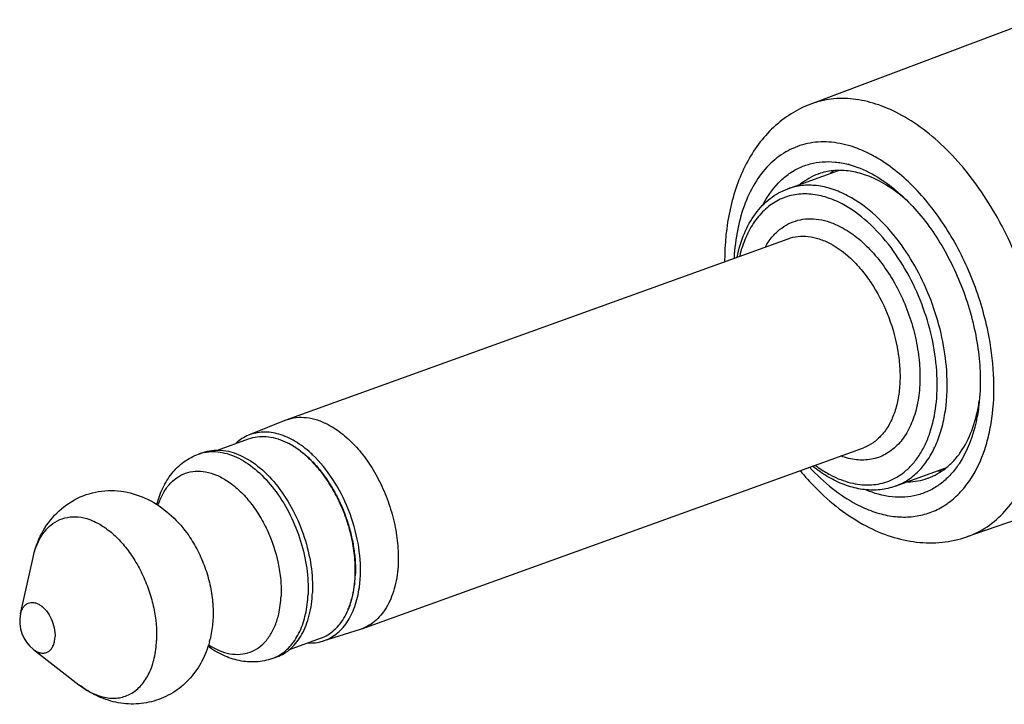
# Model space of a CAD drawing. Units: millimetres. Extents: x 0 to 210, y 0 to 297.
# Drawn here: x 108 to 136, y 61 to 80 of the extents above; entities that cross this region are included whole.
import ezdxf

# ---------------------------------------------------------------- set-up
doc = ezdxf.new("R2010")
doc.units = ezdxf.units.MM
doc.header["$LTSCALE"] = 19.36
doc.layers.get('0').update_dxf_attribs({"linetype": 'CONTINUOUS'})
doc.layers.add('_26_DATUM_AXIS', color=7, linetype='CONTINUOUS')
doc.layers.add('BEZUGSACHSEN', color=7, linetype='CONTINUOUS')

msp = doc.modelspace()

# ---------------------------------------------------------------- linework, layer by layer
at = {"color": 7}
for p, q in [((135.458, 69.827), (135.426, 69.419)), ((115.772, 68.983), (114.75, 68.565)), ((115.772, 68.983), (115.818, 69.001)), ((117.906, 63.069), (116.852, 62.738)), ((117.953, 63.085), (117.906, 63.069))]:
    msp.add_line(p, q, dxfattribs=at)
at = {"color": 9}
for centre, radius, start, end in [((130.539, 73), 3.956, 60.4152, 62.2423), ((132.582, 70.028), 2.923, 242.2499, 244.2861)]:
    msp.add_arc(centre, radius, start, end, dxfattribs=at)
at = {"color": 7}
for centre, radius, start, end in [((131.069, 73.713), 2.601, 74.7915, 75.4285), ((131.462, 74.342), 1.717, 109.3961, 109.8444), ((132.395, 74.517), 1.872, 124.6643, 128.9485), ((130.505, 72.505), 3.94, 56.8108, 57.1463), ((130.35, 71.822), 4.548, 48.2348, 49.5072), ((130.923, 70.196), 4.562, 350.2035, 351.6588), ((114.92, 66.492), 2.074, 62.2527, 62.9628), ((114.857, 66.375), 2.207, 58.7673, 62.2135), ((114.772, 66.235), 2.37, 56.6039, 58.7647), ((114.33, 65.664), 3.24, 46.4504, 47.5616), ((132.666, 69.22), 2.641, 324.6959, 326.3815), ((134.232, 69.421), 1.868, 270.8389, 274.8941), ((132.709, 69.19), 2.589, 324.2124, 324.6918), ((133.402, 68.965), 1.717, 289.3961, 289.8444), ((115.663, 64.441), 2.07, 336.7152, 337.2498), ((115.573, 64.479), 2.168, 337.264, 340.9462)]:
    msp.add_arc(centre, radius, start, end, dxfattribs=at)
at = {"color": 9}
for points, knots in [([(133.156, 77.663), (132.948, 77.773), (132.529, 77.954), (131.88, 78.099), (131.25, 78.102), (130.852, 78.006), (130.665, 77.936)], [0, 0, 0, 0, 0.273864, 0.528382, 0.768117, 1, 1, 1, 1]), ([(135.084, 65.689), (135.286, 65.759), (135.679, 65.957), (136.188, 66.405), (136.608, 66.989), (136.93, 67.694), (137.149, 68.501), (137.26, 69.389), (137.262, 70.338), (137.154, 71.324), (136.939, 72.322), (136.623, 73.308), (136.214, 74.256), (135.721, 75.144), (135.158, 75.948), (134.537, 76.649), (133.875, 77.229), (133.397, 77.537), (133.156, 77.663)], [0, 0, 0, 0, 0.045064, 0.09187, 0.141901, 0.196086, 0.254785, 0.317872, 0.384845, 0.454916, 0.527105, 0.600304, 0.673352, 0.745096, 0.814454, 0.880487, 0.942475, 1, 1, 1, 1]), ([(131.808, 76.741), (131.603, 76.805), (131.191, 76.887), (130.573, 76.849), (130.003, 76.641), (129.505, 76.272), (129.095, 75.76), (128.783, 75.124), (128.575, 74.383), (128.51, 73.854), (128.495, 73.578)], [0, 0, 0, 0, 0.119531, 0.231622, 0.341058, 0.453281, 0.573045, 0.703479, 0.845889, 1, 1, 1, 1]), ([(132.382, 76.501), (132.334, 76.526), (132.149, 76.618), (131.955, 76.695), (131.808, 76.741)], [0, 0, 0, 0, 0.257436, 1, 1, 1, 1]), ([(134.487, 74.444), (134.348, 74.66), (134.056, 75.07), (133.427, 75.78), (132.88, 76.22), (132.492, 76.44)], [0, 0, 0, 0, 0.270692, 0.529225, 1, 1, 1, 1]), ([(131.709, 75.344), (131.568, 75.418), (131.283, 75.542), (130.843, 75.642), (130.416, 75.647), (130.144, 75.585), (130.017, 75.539)], [0, 0, 0, 0, 0.273704, 0.528317, 0.768177, 1, 1, 1, 1]), ([(131.553, 75.111), (131.401, 75.191), (131.095, 75.32), (130.621, 75.41), (130.164, 75.382), (129.741, 75.235), (129.367, 74.974), (129.053, 74.61), (128.808, 74.156), (128.697, 73.816), (128.653, 73.636)], [0, 0, 0, 0, 0.133456, 0.256597, 0.372445, 0.485519, 0.600943, 0.723311, 0.855816, 1, 1, 1, 1]), ([(133.232, 73.949), (133.122, 74.102), (132.894, 74.39), (132.411, 74.887), (131.998, 75.192), (131.709, 75.344)], [0, 0, 0, 0, 0.270617, 0.528693, 1, 1, 1, 1]), ([(132.938, 73.873), (132.741, 74.135), (132.323, 74.603), (131.813, 74.974), (131.553, 75.111)], [0, 0, 0, 0, 0.527305, 1, 1, 1, 1]), ([(129.38, 73.899), (129.434, 73.993), (129.554, 74.168), (129.774, 74.388), (130.024, 74.553), (130.3, 74.658), (130.595, 74.7), (130.903, 74.681), (131.218, 74.6), (131.423, 74.51), (131.525, 74.456)], [0, 0, 0, 0, 0.131254, 0.254983, 0.373619, 0.490287, 0.608405, 0.731158, 0.861163, 1, 1, 1, 1]), ([(131.525, 74.456), (131.681, 74.374), (131.99, 74.167), (132.409, 73.77), (132.793, 73.287), (133.127, 72.733), (133.4, 72.128), (133.602, 71.494), (133.728, 70.852), (133.771, 70.225), (133.731, 69.633), (133.608, 69.098), (133.406, 68.637), (133.17, 68.323), (132.949, 68.13), (132.772, 68.017), (132.582, 67.933), (132.312, 67.861), (131.945, 67.851), (131.658, 67.924), (131.516, 67.977)], [0, 0, 0, 0, 0.060177, 0.125771, 0.196046, 0.269794, 0.345508, 0.421524, 0.496154, 0.56782, 0.635189, 0.697337, 0.753934, 0.805453, 0.829783, 0.853469, 0.87683, 0.90021, 0.948233, 1, 1, 1, 1]), ([(135.686, 71.485), (135.577, 72.011), (135.264, 73.04), (134.774, 73.997), (134.487, 74.444)], [0, 0, 0, 0, 0.5029, 1, 1, 1, 1]), ([(130.022, 74.127), (130.112, 74.159), (130.303, 74.203), (130.603, 74.199), (130.912, 74.129), (131.112, 74.042), (131.212, 73.99)], [0, 0, 0, 0, 0.231825, 0.471672, 0.726326, 1, 1, 1, 1]), ([(131.212, 73.99), (131.452, 73.864), (131.79, 73.599), (132.176, 73.165), (132.543, 72.642), (132.905, 71.902), (133.122, 71.105), (133.194, 70.464), (133.195, 70.006), (133.143, 69.577), (133.039, 69.187), (132.886, 68.846), (132.686, 68.562), (132.443, 68.343), (132.254, 68.245), (132.157, 68.21)], [0, 0, 0, 0, 0.119146, 0.185133, 0.254448, 0.398992, 0.544217, 0.614344, 0.681406, 0.744617, 0.803464, 0.857809, 0.907989, 0.954902, 1, 1, 1, 1]), ([(134.239, 70.269), (134.223, 70.586), (134.138, 71.231), (133.871, 72.173), (133.475, 73.068), (133.129, 73.618), (132.938, 73.873)], [0, 0, 0, 0, 0.245803, 0.500007, 0.754208, 1, 1, 1, 1]), ([(134.514, 70.398), (134.492, 70.711), (134.4, 71.343), (134.133, 72.268), (133.748, 73.149), (133.415, 73.695), (133.232, 73.949)], [0, 0, 0, 0, 0.246316, 0.500013, 0.753703, 1, 1, 1, 1]), ([(135.198, 67.334), (135.365, 67.591), (135.564, 68.028), (135.733, 68.655), (135.849, 69.365), (135.87, 70.321), (135.767, 71.093), (135.686, 71.485)], [0, 0, 0, 0, 0.214943, 0.332134, 0.455581, 0.719102, 1, 1, 1, 1]), ([(133.055, 67.12), (133.177, 67.165), (133.416, 67.284), (133.732, 67.545), (134.001, 67.882), (134.218, 68.286), (134.382, 68.751), (134.527, 69.457), (134.54, 70.018), (134.514, 70.398)], [0, 0, 0, 0, 0.101809, 0.206901, 0.318022, 0.437068, 0.565013, 0.702003, 1, 1, 1, 1]), ([(133.312, 67.522), (133.392, 67.587), (133.546, 67.734), (133.745, 67.995), (133.912, 68.297), (134.098, 68.762), (134.238, 69.426), (134.253, 69.98), (134.239, 70.269)], [0, 0, 0, 0, 0.10347, 0.211999, 0.326656, 0.448073, 0.711339, 1, 1, 1, 1]), ([(130.632, 67.657), (130.832, 67.442), (131.244, 67.055), (131.716, 66.74), (131.955, 66.615)], [0, 0, 0, 0, 0.521223, 1, 1, 1, 1]), ([(130.79, 67.714), (130.825, 67.688), (130.964, 67.589), (131.11, 67.5), (131.222, 67.441)], [0, 0, 0, 0, 0.257293, 1, 1, 1, 1]), ([(131.314, 67.394), (131.487, 67.311), (131.837, 67.184), (132.378, 67.135), (132.886, 67.244), (133.18, 67.417), (133.312, 67.522)], [0, 0, 0, 0, 0.273021, 0.523295, 0.761087, 1, 1, 1, 1]), ([(131.955, 66.615), (132.106, 66.535), (132.411, 66.4), (132.881, 66.274), (133.342, 66.235), (133.784, 66.285), (134.2, 66.424), (134.582, 66.649), (134.922, 66.955), (135.111, 67.202), (135.198, 67.334)], [0, 0, 0, 0, 0.139475, 0.270382, 0.394163, 0.513139, 0.630178, 0.748437, 0.870899, 1, 1, 1, 1])]:
    msp.add_open_spline(points, degree=3, knots=knots, dxfattribs=at)
at = {"color": 7}
for points, knots in [([(130.665, 77.936), (130.471, 77.863), (130.095, 77.677), (129.596, 77.289), (129.17, 76.809), (128.823, 76.25), (128.555, 75.627), (128.298, 74.708), (128.229, 73.976), (128.228, 73.482)], [0, 0, 0, 0, 0.115233, 0.23132, 0.349357, 0.470374, 0.595426, 0.725271, 1, 1, 1, 1]), ([(129.303, 75.069), (129.42, 75.3), (129.638, 75.62), (130.012, 75.949), (130.316, 76.132), (130.645, 76.254), (130.994, 76.312), (131.359, 76.307), (131.602, 76.262), (131.723, 76.23)], [0, 0, 0, 0, 0.265719, 0.389453, 0.509375, 0.627904, 0.747619, 0.870965, 1, 1, 1, 1]), ([(131.751, 76.223), (131.826, 76.203), (132.139, 76.103), (132.433, 75.95), (132.642, 75.814)], [0, 0, 0, 0, 0.237633, 1, 1, 1, 1]), ([(130.879, 75.956), (130.788, 75.924), (130.609, 75.841), (130.447, 75.73), (130.37, 75.669)], [0, 0, 0, 0, 0.495657, 1, 1, 1, 1]), ([(132.609, 75.757), (132.466, 75.833), (132.177, 75.958), (131.731, 76.06), (131.297, 76.067), (131.021, 76.007), (130.892, 75.961)], [0, 0, 0, 0, 0.273607, 0.528266, 0.768207, 1, 1, 1, 1]), ([(133.303, 75.281), (133.248, 75.328), (133.03, 75.505), (132.793, 75.66), (132.609, 75.757)], [0, 0, 0, 0, 0.260634, 1, 1, 1, 1]), ([(132.662, 75.802), (132.718, 75.765), (132.945, 75.608), (133.157, 75.429), (133.309, 75.285)], [0, 0, 0, 0, 0.241421, 1, 1, 1, 1]), ([(128.578, 73.608), (128.626, 73.836), (128.756, 74.267), (129.069, 74.838), (129.425, 75.212), (129.752, 75.427), (129.927, 75.507), (130.017, 75.539)], [0, 0, 0, 0, 0.278058, 0.53371, 0.771479, 0.886342, 1, 1, 1, 1]), ([(133.309, 75.285), (133.478, 75.124), (133.804, 74.769), (134.237, 74.174), (134.618, 73.513), (135.044, 72.568), (135.331, 71.569), (135.46, 70.563), (135.469, 70.068), (135.458, 69.827)], [0, 0, 0, 0, 0.116397, 0.238915, 0.365946, 0.495612, 0.7544, 0.879816, 1, 1, 1, 1]), ([(133.985, 67.35), (134.075, 67.382), (134.252, 67.464), (134.497, 67.63), (134.72, 67.839), (134.99, 68.179), (135.255, 68.706), (135.377, 69.172), (135.419, 69.42)], [0, 0, 0, 0, 0.109408, 0.220701, 0.335591, 0.4555, 0.713736, 1, 1, 1, 1]), ([(135.426, 69.419), (135.407, 69.261), (135.312, 68.682), (135.102, 68.114), (134.865, 67.758)], [0, 0, 0, 0, 0.272162, 1, 1, 1, 1]), ([(115.818, 69.001), (115.907, 69.034), (116.098, 69.077), (116.399, 69.074), (116.708, 69.003), (116.908, 68.917), (117.007, 68.864)], [0, 0, 0, 0, 0.231825, 0.471672, 0.726326, 1, 1, 1, 1]), ([(117.007, 68.864), (117.151, 68.789), (117.436, 68.596), (117.82, 68.226), (118.169, 67.775), (118.469, 67.258), (118.71, 66.697), (118.882, 66.11), (118.98, 65.521), (118.993, 65.129), (118.985, 64.939)], [0, 0, 0, 0, 0.106259, 0.222387, 0.346929, 0.477535, 0.611295, 0.745032, 0.875568, 1, 1, 1, 1]), ([(116.516, 68.055), (116.378, 68.181), (116.096, 68.398), (115.633, 68.61), (115.242, 68.668), (114.951, 68.633), (114.814, 68.592), (114.75, 68.565)], [0, 0, 0, 0, 0.289089, 0.548002, 0.780875, 0.891279, 1, 1, 1, 1]), ([(114.75, 68.565), (114.684, 68.538), (114.557, 68.472), (114.443, 68.384), (114.389, 68.335)], [0, 0, 0, 0, 0.49397, 1, 1, 1, 1]), ([(117.769, 64.589), (117.776, 64.759), (117.766, 65.108), (117.686, 65.635), (117.541, 66.161), (117.338, 66.67), (117.083, 67.145), (116.784, 67.57), (116.452, 67.932), (116.204, 68.13), (116.077, 68.214)], [0, 0, 0, 0, 0.122848, 0.251527, 0.383519, 0.516085, 0.646429, 0.771922, 0.890319, 1, 1, 1, 1]), ([(117.915, 64.58), (117.928, 64.89), (117.876, 65.53), (117.609, 66.459), (117.176, 67.312), (116.78, 67.805), (116.562, 68.012)], [0, 0, 0, 0, 0.245527, 0.504619, 0.761273, 1, 1, 1, 1]), ([(130.364, 67.562), (130.501, 67.397), (131.047, 66.792), (131.701, 66.278), (132.233, 65.998)], [0, 0, 0, 0, 0.262747, 1, 1, 1, 1]), ([(131.277, 67.318), (131.229, 67.343), (131.032, 67.453), (130.847, 67.582), (130.713, 67.688)], [0, 0, 0, 0, 0.242317, 1, 1, 1, 1]), ([(134.808, 67.676), (134.735, 67.575), (134.578, 67.387), (134.303, 67.151), (133.999, 66.974), (133.67, 66.857), (133.322, 66.802), (132.827, 66.814), (132.458, 66.919), (132.221, 67.019)], [0, 0, 0, 0, 0.129113, 0.252562, 0.372386, 0.490996, 0.610943, 0.734629, 1, 1, 1, 1]), ([(133.055, 67.12), (132.919, 67.071), (132.63, 67.005), (132.178, 67.01), (131.719, 67.114), (131.423, 67.241), (131.277, 67.318)], [0, 0, 0, 0, 0.235939, 0.477899, 0.731235, 1, 1, 1, 1]), ([(133.416, 67.246), (133.511, 67.248), (133.7, 67.266), (133.884, 67.314), (133.972, 67.345)], [0, 0, 0, 0, 0.504245, 1, 1, 1, 1]), ([(132.233, 65.998), (132.458, 65.879), (132.922, 65.68), (133.652, 65.516), (134.384, 65.507), (134.859, 65.611), (135.084, 65.689)], [0, 0, 0, 0, 0.259754, 0.510997, 0.756801, 1, 1, 1, 1]), ([(118.985, 64.939), (118.975, 64.72), (118.933, 64.399), (118.809, 64.002), (118.689, 63.743), (118.541, 63.517), (118.368, 63.329), (118.172, 63.181), (118.027, 63.112), (117.953, 63.085)], [0, 0, 0, 0, 0.293096, 0.427977, 0.554776, 0.674001, 0.786717, 0.894636, 1, 1, 1, 1]), ([(117.622, 63.771), (117.644, 63.833), (117.723, 64.099), (117.76, 64.377), (117.769, 64.589)], [0, 0, 0, 0, 0.236407, 1, 1, 1, 1]), ([(117.886, 64.259), (117.89, 64.285), (117.903, 64.392), (117.911, 64.499), (117.915, 64.58)], [0, 0, 0, 0, 0.24583, 1, 1, 1, 1]), ([(116.852, 62.738), (116.919, 62.759), (117.051, 62.814), (117.232, 62.932), (117.395, 63.083), (117.593, 63.334), (117.782, 63.727), (117.861, 64.074), (117.886, 64.259)], [0, 0, 0, 0, 0.108635, 0.218951, 0.332973, 0.452362, 0.711064, 1, 1, 1, 1]), ([(116.428, 62.685), (116.501, 62.682), (116.644, 62.687), (116.785, 62.717), (116.852, 62.738)], [0, 0, 0, 0, 0.50603, 1, 1, 1, 1])]:
    msp.add_open_spline(points, degree=3, knots=knots, dxfattribs=at)
at = {"layer": '_26_DATUM_AXIS', "color": 7}
for p, q in [((137.026, 80.325), (130.665, 77.936)), ((130.017, 75.539), (131.449, 76.056)), ((115.818, 69.001), (130.022, 74.127)), ((155.408, 72.729), (135.084, 65.689)), ((113.337, 68.032), (113.462, 68.077)), ((117.953, 63.085), (132.157, 68.21)), ((133.055, 67.12), (134.493, 67.639)), ((108.294, 63.511), (108.648, 65.108)), ((108.657, 62.505), (109.949, 61.503)), ((115.425, 62.247), (115.549, 62.292))]:
    msp.add_line(p, q, dxfattribs=at)
at = {"layer": '_26_DATUM_AXIS', "color": 9}
for centre, radius, start, end in [((113.731, 66.938), 1.162, 101.3818, 109.8221), ((115.032, 63.335), 1.156, 289.8485, 294.7109), ((115.023, 63.353), 1.177, 294.7269, 301.3136)]:
    msp.add_arc(centre, radius, start, end, dxfattribs=at)
at = {"layer": '_26_DATUM_AXIS', "color": 7}
for centre, radius, start, end in [((109.27, 63.295), 1, 167.5028, 232.1814), ((110.874, 63.466), 2.867, 344.8245, 345.7725), ((110.85, 63.472), 2.891, 345.7719, 346.3356)]:
    msp.add_arc(centre, radius, start, end, dxfattribs=at)
for points, knots in [([(112.153, 66.603), (112.194, 66.764), (112.302, 67.074), (112.559, 67.491), (112.905, 67.827), (113.189, 67.978), (113.337, 68.032)], [0, 0, 0, 0, 0.257698, 0.508024, 0.754637, 1, 1, 1, 1]), ([(113.462, 68.077), (113.542, 68.106), (113.711, 68.146), (113.978, 68.151), (114.253, 68.101), (114.637, 67.958), (115.109, 67.643), (115.609, 67.108), (116.031, 66.441), (116.347, 65.687), (116.536, 64.898), (116.569, 64.363), (116.558, 64.105)], [0, 0, 0, 0, 0.044807, 0.090927, 0.139477, 0.191258, 0.305731, 0.434687, 0.574552, 0.719693, 0.86361, 1, 1, 1, 1]), ([(108.648, 65.108), (108.7, 65.342), (108.862, 65.8), (109.291, 66.39), (109.886, 66.816), (110.589, 67.023), (111.319, 66.988), (112.003, 66.732), (112.595, 66.299), (112.915, 65.925), (113.055, 65.723)], [0, 0, 0, 0, 0.124722, 0.248936, 0.373432, 0.498074, 0.622475, 0.746751, 0.872065, 1, 1, 1, 1]), ([(113.733, 63.843), (113.736, 63.806), (113.747, 63.655), (113.748, 63.503), (113.743, 63.39)], [0, 0, 0, 0, 0.251426, 1, 1, 1, 1]), ([(115.55, 62.292), (115.622, 62.318), (115.764, 62.386), (115.956, 62.53), (116.125, 62.714), (116.269, 62.935), (116.386, 63.189), (116.508, 63.577), (116.549, 63.89), (116.558, 64.105)], [0, 0, 0, 0, 0.105363, 0.213283, 0.326001, 0.44522, 0.572031, 0.706917, 1, 1, 1, 1]), ([(113.743, 63.39), (113.741, 63.339), (113.728, 63.137), (113.695, 62.936), (113.659, 62.789)], [0, 0, 0, 0, 0.251798, 1, 1, 1, 1]), ([(113.641, 62.715), (113.59, 62.528), (113.45, 62.164), (113.12, 61.68), (112.678, 61.294), (112.149, 61.038), (111.57, 60.933), (110.986, 60.983), (110.432, 61.176), (110.102, 61.384), (109.949, 61.503)], [0, 0, 0, 0, 0.125063, 0.249767, 0.374701, 0.499879, 0.625035, 0.749929, 0.874674, 1, 1, 1, 1]), ([(115.425, 62.247), (115.276, 62.193), (114.961, 62.129), (114.48, 62.166), (114.016, 62.323), (113.734, 62.493), (113.6, 62.591)], [0, 0, 0, 0, 0.245342, 0.49196, 0.742271, 1, 1, 1, 1])]:
    msp.add_open_spline(points, degree=3, knots=knots, dxfattribs=at)
at = {"layer": '_26_DATUM_AXIS', "color": 9}
for points, knots in [([(113.502, 68.078), (113.583, 68.094), (113.753, 68.11), (114.013, 68.082), (114.279, 68.006), (114.646, 67.834), (115.091, 67.498), (115.559, 66.959), (115.951, 66.304), (116.242, 65.575), (116.414, 64.818), (116.444, 64.307), (116.433, 64.06)], [0, 0, 0, 0, 0.044953, 0.091845, 0.141524, 0.194533, 0.311059, 0.440817, 0.58011, 0.723646, 0.865502, 1, 1, 1, 1]), ([(112.19, 66.582), (112.225, 66.691), (112.308, 66.897), (112.485, 67.164), (112.704, 67.369), (112.961, 67.503), (113.244, 67.56), (113.545, 67.54), (113.852, 67.444), (114.047, 67.337), (114.143, 67.274)], [0, 0, 0, 0, 0.13922, 0.267006, 0.385694, 0.499321, 0.61306, 0.732056, 0.860282, 1, 1, 1, 1]), ([(114.143, 67.274), (114.258, 67.199), (114.481, 67.021), (114.781, 66.696), (115.051, 66.313), (115.359, 65.741), (115.57, 65.116), (115.668, 64.479), (115.677, 64.164), (115.67, 64.011)], [0, 0, 0, 0, 0.109607, 0.227977, 0.353493, 0.483903, 0.748253, 0.87704, 1, 1, 1, 1]), ([(108.648, 65.108), (108.675, 65.232), (108.747, 65.468), (108.915, 65.78), (109.134, 66.024), (109.399, 66.19), (109.698, 66.267), (110.018, 66.254), (110.346, 66.154), (110.672, 65.972), (110.986, 65.716), (111.279, 65.394), (111.542, 65.016), (111.767, 64.595), (111.945, 64.144), (112.111, 63.534), (112.158, 63.061), (112.145, 62.754)], [0, 0, 0, 0, 0.060437, 0.115532, 0.166053, 0.213673, 0.260781, 0.309907, 0.363052, 0.421342, 0.485041, 0.553714, 0.626418, 0.701861, 0.778539, 0.854858, 1, 1, 1, 1]), ([(113.055, 65.723), (113.149, 65.586), (113.322, 65.296), (113.523, 64.83), (113.666, 64.342), (113.719, 64.009), (113.733, 63.843)], [0, 0, 0, 0, 0.246729, 0.500003, 0.753278, 1, 1, 1, 1]), ([(108.294, 63.511), (108.302, 63.546), (108.322, 63.612), (108.369, 63.699), (108.43, 63.767), (108.504, 63.814), (108.587, 63.835), (108.677, 63.832), (108.768, 63.804), (108.895, 63.733), (109.039, 63.59), (109.172, 63.369), (109.256, 63.118), (109.274, 62.94), (109.27, 62.855)], [0, 0, 0, 0, 0.060494, 0.115635, 0.166201, 0.213862, 0.261012, 0.310181, 0.363373, 0.421715, 0.553828, 0.70184, 0.854725, 1, 1, 1, 1]), ([(115.561, 63.346), (115.577, 63.397), (115.635, 63.615), (115.663, 63.84), (115.67, 64.011)], [0, 0, 0, 0, 0.238022, 1, 1, 1, 1]), ([(115.635, 62.348), (115.694, 62.383), (115.808, 62.467), (116.014, 62.677), (116.224, 63.02), (116.382, 63.512), (116.425, 63.871), (116.433, 64.06)], [0, 0, 0, 0, 0.105407, 0.214717, 0.449539, 0.711209, 1, 1, 1, 1]), ([(113.613, 62.632), (113.71, 62.57), (113.905, 62.464), (114.213, 62.371), (114.513, 62.352), (114.797, 62.413), (115.052, 62.55), (115.27, 62.758), (115.445, 63.029), (115.527, 63.236), (115.561, 63.346)], [0, 0, 0, 0, 0.139284, 0.267109, 0.385803, 0.499409, 0.613112, 0.732075, 0.860282, 1, 1, 1, 1]), ([(108.657, 62.505), (108.69, 62.479), (108.759, 62.436), (108.868, 62.399), (108.976, 62.397), (109.074, 62.431), (109.156, 62.501), (109.218, 62.598), (109.257, 62.719), (109.268, 62.808), (109.27, 62.855)], [0, 0, 0, 0, 0.136989, 0.25965, 0.371352, 0.478793, 0.590238, 0.712479, 0.848985, 1, 1, 1, 1]), ([(109.949, 61.503), (110.068, 61.41), (110.312, 61.254), (110.648, 61.141), (110.907, 61.117), (111.091, 61.131), (111.267, 61.176), (111.431, 61.251), (111.582, 61.356), (111.768, 61.538), (111.956, 61.837), (112.099, 62.27), (112.137, 62.588), (112.145, 62.754)], [0, 0, 0, 0, 0.136826, 0.259341, 0.316324, 0.371291, 0.425178, 0.479031, 0.533899, 0.590727, 0.71282, 0.849165, 1, 1, 1, 1])]:
    msp.add_open_spline(points, degree=3, knots=knots, dxfattribs=at)
at = {"layer": 'BEZUGSACHSEN', "color": 7}
for p, q in [((113.873, 68.145), (114.752, 68.462)), ((115.908, 62.501), (116.788, 62.819))]:
    msp.add_line(p, q, dxfattribs=at)
for points, knots in [([(114.752, 68.462), (114.83, 68.491), (114.995, 68.53), (115.255, 68.535), (115.523, 68.486), (115.795, 68.385), (116.065, 68.235), (116.33, 68.038), (116.584, 67.798), (116.823, 67.519), (117.043, 67.206), (117.24, 66.865), (117.411, 66.502), (117.552, 66.124), (117.661, 65.737), (117.736, 65.348), (117.775, 64.964), (117.778, 64.711), (117.772, 64.587)], [0, 0, 0, 0, 0.044763, 0.090838, 0.139341, 0.191071, 0.246479, 0.305688, 0.36855, 0.434697, 0.503591, 0.574565, 0.646867, 0.719689, 0.792203, 0.863594, 0.933089, 1, 1, 1, 1]), ([(116.788, 62.819), (116.859, 62.844), (116.997, 62.911), (117.185, 63.051), (117.35, 63.231), (117.49, 63.446), (117.604, 63.694), (117.691, 63.97), (117.749, 64.271), (117.768, 64.48), (117.772, 64.587)], [0, 0, 0, 0, 0.105322, 0.213201, 0.325875, 0.445048, 0.571808, 0.706648, 0.849534, 1, 1, 1, 1])]:
    msp.add_open_spline(points, degree=3, knots=knots, dxfattribs=at)

doc.saveas('drawing.dxf')
